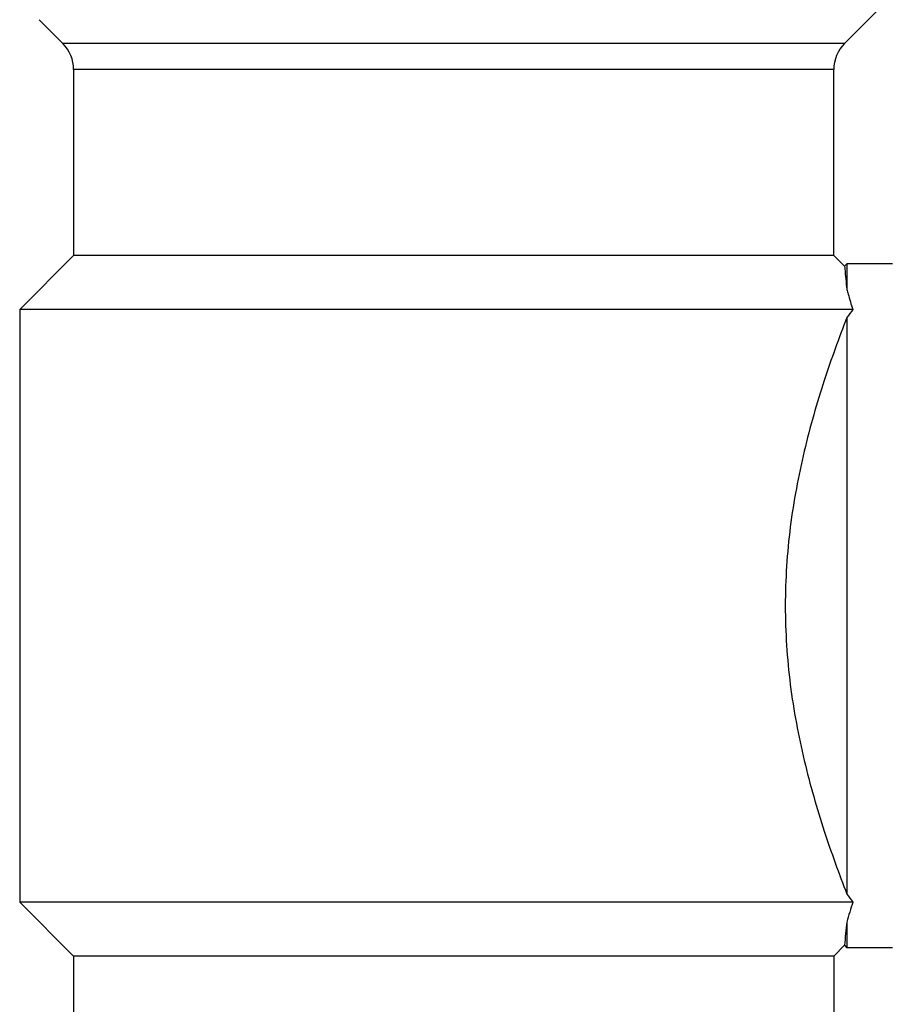
# Model space of a CAD drawing. Units: inches. Extents: x 0 to 11, y 0 to 8.5.
# Drawn here: x 4.3 to 4.7, y 4 to 4.5 of the extents above; entities that cross this region are included whole.
import ezdxf

# ---------------------------------------------------------------- set-up
doc = ezdxf.new("R2010")
doc.units = ezdxf.units.IN
doc.header["$LTSCALE"] = 0.605
doc.header["$MEASUREMENT"] = 0
doc.layers.add('ALL_ASSEMBLY_MEMBERS', color=7, linetype='CONTINUOUS')

msp = doc.modelspace()

# ---------------------------------------------------------------- linework, layer by layer
at = {"layer": 'ALL_ASSEMBLY_MEMBERS', "color": 7, "linetype": 'CONTINUOUS'}
for p, q in [((4.6931733518, 4.53447518), (4.6749910115, 4.5162928397)), ((4.261785489, 4.528577617), (4.2617686863, 4.5285316692)), ((4.2617686863, 4.5285316692), (4.2740075158, 4.5162928397)), ((4.2794992636, 4.5030345876), (4.2794992636, 4.4076760918)), ((4.6694992636, 4.4076760918), (4.6694992636, 4.5030345876)), ((4.2794992636, 4.4076760918), (4.2518430136, 4.3800198418)), ((4.6694992636, 4.4076760918), (4.2794992636, 4.4076760918)), ((4.6694992636, 4.4076760918), (4.6750305136, 4.4021448418)), ((4.6750305136, 4.4021448418), (4.6762492636, 4.4033635918)), ((4.6762492636, 4.4033635918), (4.6762492636, 4.3902081765)), ((4.6996867636, 4.4033635918), (4.6762492636, 4.4033635918)), ((4.6750305136, 4.4021448418), (4.6750738909, 4.4015403676)), ((4.6750738909, 4.4015403676), (4.675130762, 4.4007930412)), ((4.2518430136, 4.3800198418), (4.2518430136, 4.0760823418)), ((4.6792816701, 4.3800198418), (4.2518430136, 4.3800198418)), ((4.6762492636, 4.3759082171), (4.6762492636, 4.0801939666)), ((4.2518430136, 4.0760823418), (4.2794992636, 4.0484260918)), ((4.6792816701, 4.0760823418), (4.2518430136, 4.0760823418)), ((4.6762492636, 4.0658940072), (4.6762492636, 4.0527385918)), ((4.6750305136, 4.0539573418), (4.6694992636, 4.0484260918)), ((4.6750305136, 4.0539573418), (4.6762492636, 4.0527385918)), ((4.6996867636, 4.0527385918), (4.6762492636, 4.0527385918)), ((4.2794992636, 4.0484260918), (4.2794992636, 3.9760510918)), ((4.6694992636, 4.0484260918), (4.2794992636, 4.0484260918)), ((4.6694992636, 4.0484260918), (4.6694992636, 3.9760510918))]:
    msp.add_line(p, q, dxfattribs=at)
at = {"layer": 'ALL_ASSEMBLY_MEMBERS', "color": 9, "linetype": 'CONTINUOUS'}
for p, q in [((4.6749910115, 4.5162928397), (4.2740075158, 4.5162928397)), ((4.6694992636, 4.5030345876), (4.2794992636, 4.5030345876))]:
    msp.add_line(p, q, dxfattribs=at)
at = {"layer": 'ALL_ASSEMBLY_MEMBERS', "color": 7, "linetype": 'CONTINUOUS'}
for centre, radius, start, end in [((4.2607492636, 4.5030345876), 0.01875, 0, 45.0000000033), ((4.6882492636, 4.5030345876), 0.01875, 134.9999999958, 180), ((4.8658407433, 4.4155938182), 0.1912834545, 184.4377624829, 187.6263463015), ((5.3692719315, 3.8679640203), 0.8592367109, 143.4201377218, 143.7608113989), ((5.3626196759, 4.5832319903), 0.8509709725, 216.2375340629, 216.5815168164), ((4.7945566394, 4.0362270172), 0.1219703467, 160.9276155978, 165.9226746319), ((4.8661523679, 4.0404740876), 0.1915968719, 172.375861127, 175.9645863424)]:
    msp.add_arc(centre, radius, start, end, dxfattribs=at)
for points, knots in [([(4.6762492636, 4.3902081765), (4.6764406506, 4.3894407011), (4.6773338727, 4.386011057), (4.6783833982, 4.3826221445), (4.6792816701, 4.3800198418)], [0, 0, 0, 0, 0.2231910504, 1, 1, 1, 1]), ([(4.6762492636, 4.3759082171), (4.6720700947, 4.3652505781), (4.6660523652, 4.3486821336), (4.6590053169, 4.3257449312), (4.6541515659, 4.3072855861), (4.6500722471, 4.2881355219), (4.646983692, 4.2684339643), (4.6450409062, 4.2483442673), (4.6443892186, 4.2280509242), (4.6450409242, 4.207757608), (4.6469837039, 4.1876679587), (4.6500722913, 4.1679664746), (4.6541515946, 4.1488164605), (4.6590053498, 4.1303571548), (4.666052382, 4.1074199937), (4.6720701038, 4.0908515825), (4.6762492636, 4.0801939666)], [0, 0, 0, 0, 0.1129000102, 0.1737162969, 0.2365997528, 0.3010758175, 0.3667324531, 0.4331679607, 0.5000005454, 0.5668331393, 0.6332683929, 0.6989247942, 0.7634006815, 0.8262840388, 0.8871002343, 1, 1, 1, 1])]:
    msp.add_open_spline(points, degree=3, knots=knots, dxfattribs=at)

doc.saveas('drawing.dxf')
